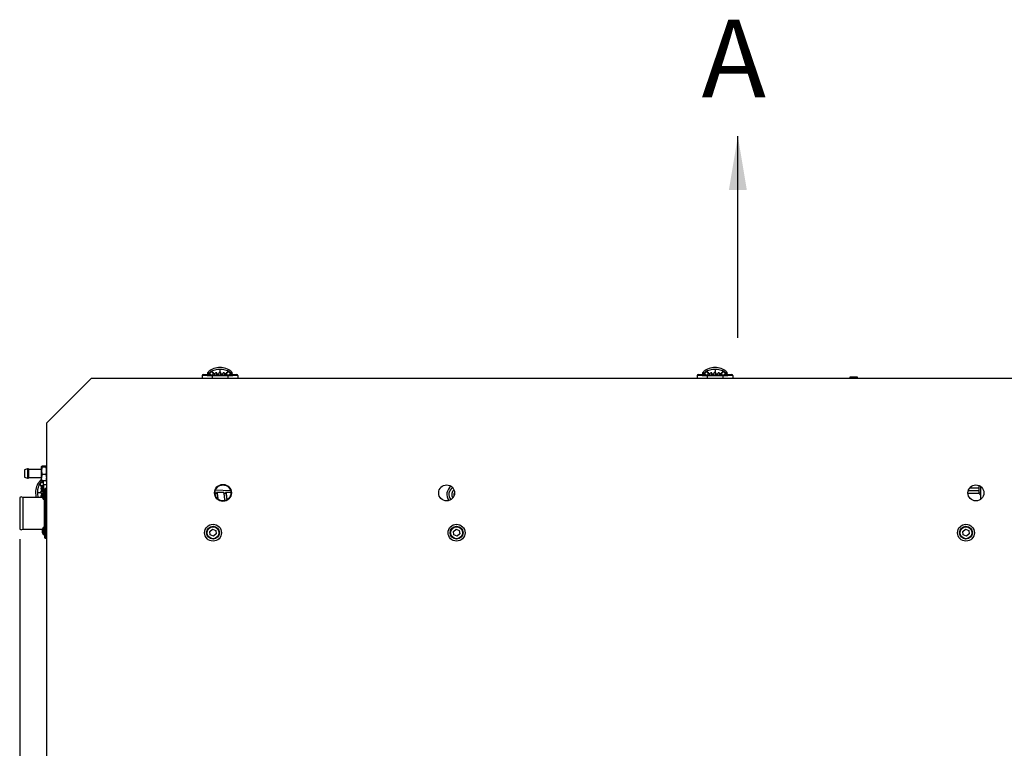
# Model space of a CAD drawing. Units: millimetres. Extents: x 0 to 408, y 0 to 289.
# Drawn here: x 101 to 150, y 190 to 227 of the extents above; entities that cross this region are included whole.
import ezdxf
from ezdxf.enums import TextEntityAlignment as Align

# ---------------------------------------------------------------- set-up
doc = ezdxf.new("R2010")
doc.units = ezdxf.units.MM
for name, color, linetype in [('13814072', 7, 'Continuous'), ('17A14029', 7, 'Continuous'), ('19414028', 7, 'Continuous'), ('51058054_REMACHE', 7, 'Continuous'), ('54118054_M4X10', 7, 'Continuous'), ('60571015', 7, 'Continuous'), ('60573042', 7, 'Continuous'), ('60574043.01', 7, 'Continuous'), ('60574043.10', 7, 'Continuous'), ('60574044_EXTRACT', 7, 'Continuous'), ('DIAMETROM8_DIN_1', 7, 'Continuous'), ('DIN-912_M8_X_25', 7, 'Continuous'), ('M87503242', 7, 'Continuous'), ('MM130066', 7, 'Continuous'), ('Predeterminado', 7, 'Continuous')]:
    doc.layers.add(name, color=color, linetype=linetype)
doc.styles.add('SEACAD_Arial', font='arial.ttf')
doc.dimstyles.new('SOLE', dxfattribs={"dimtxt": 2.6, "dimasz": 2.08, "dimexe": 1.3, "dimexo": 1.3, "dimgap": 0.65, "dimtad": 1, "dimdec": 0, "dimlfac": 20, "dimdsep": 46, "dimtxsty": 'SEACAD_Arial', "dimblk1": '_SE_FILLED', "dimblk2": '_SE_FILLED', "dimsah": 1, "dimcen": 1.3, "dimadec": 0, "dimazin": 0, "dimtfac": 0.7, "dimtdec": 3, "dimtmove": 0, "dimatfit": 3, "dimfxl": 1, "dimarcsym": 0})

# ---------------------------------------------------------------- blocks, each defined once
blk = doc.blocks.new('SE1')
at = {"color": 7, "linetype": 'Continuous', "style": 'SEACAD_Arial'}
blk.add_text('A', height=3.9, dxfattribs=at).set_placement((134.932, 227.057), align=Align.TOP_LEFT)
blk = doc.blocks.new('SEANNOT_GROUP')
at = {"linetype": 'Continuous'}
blk.add_hatch(color=7, dxfattribs=at).paths.add_polyline_path([(137.206, 218.503), (136.755, 221.207), (136.304, 218.503)])
at = {"color": 7, "linetype": 'Continuous'}
blk.add_lwpolyline([(136.755, 211.067), (136.755, 221.207)], dxfattribs=at)
blk = doc.blocks.new('SE')
at = {"layer": 'Predeterminado'}
for name in ['SE1', 'SEANNOT_GROUP']:
    blk.add_blockref(name, (0, 0), dxfattribs=at)
blk = doc.blocks.new('SE6')
at = {"layer": '13814072', "color": 7, "linetype": 'Continuous'}
for p, q in [((101.73, 204.382), (101.73, 204.595)), ((101.761, 204.569), (101.73, 204.595)), ((101.949, 204.622), (101.761, 204.622)), ((101.949, 204.569), (101.761, 204.569)), ((101.949, 204.622), (101.98, 204.595)), ((101.03, 204.486), (100.88, 204.436)), ((100.88, 204.436), (100.88, 204.061)), ((100.88, 204.061), (101.03, 204.011)), ((101.03, 204.486), (101.03, 204.011)), ((101.08, 204.486), (101.03, 204.486)), ((101.08, 204.486), (101.08, 204.011)), ((101.095, 204.048), (101.095, 204.448)), ((101.715, 204.448), (101.095, 204.448)), ((101.715, 204.448), (101.715, 204.048)), ((101.73, 204.035), (101.73, 204.382)), ((101.949, 204.195), (101.761, 204.195)), ((101.949, 204.195), (101.98, 204.035)), ((101.03, 204.011), (101.08, 204.011)), ((101.095, 204.048), (101.715, 204.048)), ((101.761, 203.875), (101.73, 204.035)), ((101.73, 203.898), (101.73, 204.035)), ((101.949, 203.875), (101.761, 203.875)), ((101.949, 203.875), (101.98, 203.901))]:
    blk.add_line(p, q, dxfattribs=at)
for centre, radius, start, end in [((102.35, 204.374), 0.62, 161.7181, 179.2772), ((101.36, 204.374), 0.62, 0.7228, 18.2819), ((101.095, 204.463), 0.015, 180, 270), ((101.715, 204.463), 0.015, 270, 0), ((102.35, 204.39), 0.62, 180.7163, 198.2883), ((102.187, 204.029), 0.457, 158.6655, 179.2516), ((101.36, 204.39), 0.62, 341.7117, 359.2837), ((101.095, 204.033), 0.015, 90, 180), ((101.715, 204.033), 0.015, 0, 90), ((101.523, 204.041), 0.457, 338.6655, 359.2516)]:
    blk.add_arc(centre, radius, start, end, dxfattribs=at)
for points in [[(101.73, 204.595), (101.73, 204.598), (101.731, 204.6), (101.734, 204.604), (101.736, 204.607), (101.744, 204.613), (101.752, 204.618), (101.761, 204.622)], [(101.98, 204.595), (101.98, 204.593), (101.979, 204.591), (101.976, 204.586), (101.974, 204.584), (101.966, 204.578), (101.958, 204.573), (101.949, 204.569)], [(101.73, 203.901), (101.73, 203.899), (101.731, 203.897), (101.734, 203.892), (101.736, 203.89), (101.744, 203.884), (101.752, 203.879), (101.761, 203.875)]]:
    blk.add_open_spline(points, degree=3, knots=[0, 0, 0, 0, 0.25, 0.25, 0.5, 0.5, 1, 1, 1, 1], dxfattribs=at)
at = {"layer": '17A14029', "color": 7, "linetype": 'Continuous'}
for radius, start, end in [(0.5, 125.4406, 217.9081), (0.4, 122.0238, 221.3249), (0.259, 122.47, 220.8787)]:
    blk.add_arc((122.618, 203.198), radius, start, end, dxfattribs=at)
at = {"layer": '19414028', "color": 7, "linetype": 'Continuous'}
blk.add_arc((122.618, 203.198), 0.15, 138.9886, 204.3601, dxfattribs=at)
at = {"layer": '51058054_REMACHE', "color": 7, "linetype": 'Continuous'}
for p, q in [((142.38, 209.078), (142.78, 209.078)), ((142.38, 209.078), (142.38, 209.028)), ((142.78, 209.028), (142.38, 209.028)), ((142.775, 209.083), (142.385, 209.083)), ((142.78, 209.028), (142.78, 209.078))]:
    blk.add_line(p, q, dxfattribs=at)
for centre, start, end in [((142.385, 209.078), 90, 180), ((142.385, 209.028), 180, 270), ((142.775, 209.078), 0, 90), ((142.775, 209.028), 270, 0)]:
    blk.add_arc(centre, 0.005, start, end, dxfattribs=at)
at = {"layer": '54118054_M4X10', "color": 7, "linetype": 'Continuous'}
for p, q in [((101.761, 203.156), (101.761, 203.156)), ((101.782, 203.121), (101.761, 203.121)), ((101.782, 203.116), (101.761, 203.116)), ((101.816, 203.311), (101.816, 202.961)), ((101.88, 203.311), (101.816, 203.311)), ((101.816, 202.961), (101.88, 202.961)), ((101.764, 201.385), (101.761, 201.385)), ((101.762, 201.358), (101.761, 201.358)), ((101.767, 201.336), (101.761, 201.336)), ((101.816, 201.536), (101.816, 201.186)), ((101.88, 201.536), (101.816, 201.536)), ((101.816, 201.186), (101.88, 201.186))]:
    blk.add_line(p, q, dxfattribs=at)
for centre, radius, start, end in [((102.06, 203.136), 0.3, 144.3147, 157.7728), ((102.055, 203.121), 0.273, 176.3608, 183.6392), ((102.06, 203.136), 0.3, 202.2272, 215.6853), ((102.06, 201.361), 0.3, 144.3147, 174.5078), ((102.06, 201.361), 0.3, 185.4922, 215.6853), ((101.957, 201.292), 0.175, 175.4529, 184.5471)]:
    blk.add_arc(centre, radius, start, end, dxfattribs=at)
for centre, major_axis, ratio, start_param, end_param in [((102.06, 203.138), (-0.299, 0), 0.991327, 5.898098, 6.224719), ((102.06, 203.134), (-0.299, 0), 0.991327, 5.898098, 6.224719), ((102.06, 203.153), (-0.299, 0), 0.131421, 0.058466, 0.385087), ((102.06, 203.119), (-0.299, 0), 0.131421, -0.385087, -0.058466), ((102.06, 203.134), (-0.299, 0), 0.991327, 0.058466, 0.385087), ((102.06, 203.119), (-0.299, 0), 0.131421, 0.058466, 0.385087), ((102.06, 203.248), (0.278, 0), 0.131421, 3.078626, 3.20456), ((102.06, 201.371), (-0.299, 0), 0.792804, 5.898098, 6.224719), ((102.06, 201.35), (-0.299, 0), 0.792804, 5.898098, 6.224719), ((102.06, 201.375), (-0.299, 0), 0.609477, 0.058466, 0.385087), ((102.06, 201.371), (-0.299, 0), 0.792804, 0.058466, 0.148823), ((102.06, 201.347), (-0.299, 0), 0.609477, 0.058466, 0.385087), ((102.06, 201.45), (0.278, 0), 0.609477, 3.078626, 3.20456)]:
    blk.add_ellipse(centre, major_axis=major_axis, ratio=ratio, start_param=start_param, end_param=end_param, dxfattribs=at)
at = {"layer": '60571015', "color": 7, "linetype": 'Continuous'}
for p, q in [((101.905, 203.498), (101.88, 203.473)), ((101.88, 203.473), (101.88, 201.023)), ((101.905, 200.998), (101.905, 203.498)), ((101.955, 203.498), (101.905, 203.498)), ((101.955, 203.498), (101.955, 200.998)), ((101.98, 203.473), (101.955, 203.498)), ((100.63, 203.048), (100.63, 201.448)), ((100.78, 203.048), (100.78, 201.448)), ((101.773, 203.048), (100.78, 203.048)), ((101.855, 202.961), (101.855, 201.536)), ((100.78, 201.448), (101.773, 201.448)), ((101.88, 201.023), (101.905, 200.998)), ((101.905, 200.998), (101.955, 200.998)), ((101.955, 200.998), (101.98, 201.023))]:
    blk.add_line(p, q, dxfattribs=at)
for centre, start, end in [((100.705, 202.948), 53.1301, 126.8699), ((100.705, 201.548), 233.1301, 306.8699)]:
    blk.add_arc(centre, 0.125, start, end, dxfattribs=at)
at = {"layer": '60573042', "color": 7, "linetype": 'Continuous'}
for p, q in [((110.055, 209.173), (109.805, 209.173)), ((109.805, 209.173), (109.805, 209.023)), ((109.855, 209.223), (110.06, 209.223)), ((110.055, 209.173), (110.305, 209.173)), ((110.095, 209.223), (110.06, 209.223)), ((110.095, 209.318), (110.095, 209.2)), ((110.096, 209.202), (110.095, 209.2)), ((110.096, 209.198), (110.095, 209.2)), ((110.096, 209.202), (110.096, 209.325)), ((110.217, 209.198), (110.096, 209.198)), ((110.138, 209.248), (110.138, 209.369)), ((110.138, 209.248), (110.213, 209.248)), ((110.213, 209.248), (110.213, 209.329)), ((110.351, 209.198), (110.217, 209.198)), ((110.218, 209.173), (110.218, 209.198)), ((110.268, 209.173), (110.268, 209.198)), ((110.305, 209.173), (111.105, 209.173)), ((110.305, 209.173), (110.305, 209.023)), ((110.351, 209.198), (110.355, 209.173)), ((110.355, 209.198), (110.355, 209.173)), ((110.368, 209.198), (110.355, 209.198)), ((110.468, 209.183), (110.355, 209.183)), ((110.368, 209.198), (110.368, 209.287)), ((110.468, 209.198), (110.377, 209.198)), ((110.468, 209.173), (110.468, 209.297)), ((110.543, 209.173), (110.543, 209.309)), ((110.668, 209.198), (110.543, 209.198)), ((110.668, 209.183), (110.543, 209.183)), ((110.668, 209.173), (110.668, 209.319)), ((110.705, 209.483), (110.705, 209.319)), ((110.743, 209.173), (110.743, 209.319)), ((110.868, 209.198), (110.743, 209.198)), ((110.868, 209.183), (110.743, 209.183)), ((110.868, 209.173), (110.868, 209.309)), ((110.943, 209.173), (110.943, 209.297)), ((111.035, 209.198), (110.943, 209.198)), ((111.055, 209.183), (110.943, 209.183)), ((111.042, 209.198), (111.042, 209.287)), ((111.055, 209.198), (111.042, 209.198)), ((111.055, 209.173), (111.055, 209.198)), ((111.055, 209.173), (111.059, 209.198)), ((111.193, 209.198), (111.059, 209.198)), ((111.105, 209.173), (111.355, 209.173)), ((111.105, 209.173), (111.105, 209.023)), ((111.143, 209.173), (111.143, 209.198)), ((111.314, 209.198), (111.193, 209.198)), ((111.193, 209.173), (111.193, 209.198)), ((111.197, 209.329), (111.197, 209.248)), ((111.197, 209.248), (111.272, 209.248)), ((111.272, 209.248), (111.272, 209.369)), ((111.315, 209.2), (111.315, 209.32)), ((111.35, 209.223), (111.315, 209.223)), ((111.35, 209.223), (111.555, 209.223)), ((111.605, 209.173), (111.355, 209.173)), ((111.605, 209.173), (111.605, 209.023)), ((134.955, 209.173), (134.705, 209.173)), ((134.705, 209.173), (134.705, 209.023)), ((134.755, 209.223), (134.96, 209.223)), ((134.955, 209.173), (135.205, 209.173)), ((134.995, 209.223), (134.96, 209.223)), ((134.995, 209.318), (134.995, 209.2)), ((134.996, 209.202), (134.995, 209.2)), ((134.996, 209.198), (134.995, 209.2)), ((134.996, 209.202), (134.996, 209.325)), ((135.117, 209.198), (134.996, 209.198)), ((135.038, 209.248), (135.038, 209.369)), ((135.038, 209.248), (135.113, 209.248)), ((135.113, 209.248), (135.113, 209.329)), ((135.251, 209.198), (135.117, 209.198)), ((135.118, 209.173), (135.118, 209.198)), ((135.168, 209.173), (135.168, 209.198)), ((135.205, 209.173), (136.005, 209.173)), ((135.205, 209.173), (135.205, 209.023)), ((135.251, 209.198), (135.255, 209.173)), ((135.255, 209.198), (135.255, 209.173)), ((135.268, 209.198), (135.255, 209.198)), ((135.368, 209.183), (135.255, 209.183)), ((135.268, 209.198), (135.268, 209.287)), ((135.368, 209.198), (135.277, 209.198)), ((135.368, 209.173), (135.368, 209.297)), ((135.443, 209.173), (135.443, 209.309)), ((135.568, 209.198), (135.443, 209.198)), ((135.568, 209.183), (135.443, 209.183)), ((135.568, 209.173), (135.568, 209.319)), ((135.605, 209.483), (135.605, 209.319)), ((135.643, 209.173), (135.643, 209.319)), ((135.768, 209.198), (135.643, 209.198)), ((135.768, 209.183), (135.643, 209.183)), ((135.768, 209.173), (135.768, 209.309)), ((135.843, 209.173), (135.843, 209.297)), ((135.935, 209.198), (135.843, 209.198)), ((135.955, 209.183), (135.843, 209.183)), ((135.942, 209.198), (135.942, 209.287)), ((135.955, 209.198), (135.942, 209.198)), ((135.955, 209.173), (135.955, 209.198)), ((135.955, 209.173), (135.959, 209.198)), ((136.093, 209.198), (135.959, 209.198)), ((136.005, 209.173), (136.255, 209.173)), ((136.005, 209.173), (136.005, 209.023)), ((136.043, 209.173), (136.043, 209.198)), ((136.214, 209.198), (136.093, 209.198)), ((136.093, 209.173), (136.093, 209.198)), ((136.097, 209.329), (136.097, 209.248)), ((136.097, 209.248), (136.172, 209.248)), ((136.172, 209.248), (136.172, 209.369)), ((136.215, 209.2), (136.215, 209.32)), ((136.25, 209.223), (136.215, 209.223)), ((136.25, 209.223), (136.455, 209.223)), ((136.505, 209.173), (136.255, 209.173)), ((136.505, 209.173), (136.505, 209.023)), ((101.755, 203.865), (101.635, 203.865)), ((101.675, 203.791), (101.755, 203.791)), ((101.73, 203.908), (101.683, 203.908)), ((101.805, 203.636), (101.716, 203.636)), ((101.755, 203.791), (101.755, 203.865)), ((101.805, 203.875), (101.805, 203.787)), ((101.805, 203.787), (101.805, 203.653)), ((101.83, 203.786), (101.805, 203.786)), ((101.83, 203.736), (101.805, 203.736)), ((101.83, 203.649), (101.805, 203.653)), ((101.805, 203.648), (101.805, 203.636)), ((101.83, 203.648), (101.805, 203.648)), ((101.805, 203.628), (101.805, 203.536)), ((101.82, 203.648), (101.82, 203.536)), ((101.83, 203.698), (101.83, 203.875)), ((101.83, 203.311), (101.83, 203.698)), ((101.83, 203.698), (101.98, 203.698)), ((101.52, 203.298), (101.684, 203.298)), ((101.83, 203.336), (101.685, 203.336)), ((101.787, 203.261), (101.685, 203.261)), ((101.83, 203.461), (101.694, 203.461)), ((101.782, 203.136), (101.694, 203.136)), ((101.83, 203.536), (101.706, 203.536)), ((101.805, 203.461), (101.805, 203.336)), ((101.82, 203.461), (101.82, 203.336)), ((101.77, 203.061), (101.706, 203.061))]:
    blk.add_line(p, q, dxfattribs=at)
for centre, radius, start, end in [((110.698, 208.704), 0.869, 89.552, 130.1226), ((110.711, 208.702), 0.872, 49.946, 90.3795), ((135.598, 208.704), 0.869, 89.552, 130.1226), ((135.611, 208.702), 0.872, 49.946, 90.3795), ((109.855, 209.173), 0.05, 90, 180), ((110.116, 209.318), 0.0216, 161.7694, 180.2435), ((110.107, 209.321), 0.012, 142.593, 161.3953), ((110.256, 209.099), 0.19, 128.3613, 147.4628), ((110.395, 209.073), 0.392, 130.9615, 139.3572), ((110.228, 209.329), 0.0149, 123.7387, 180.3505), ((110.704, 208.585), 0.899, 89.946, 122.6597), ((110.675, 208.242), 1.076, 97.0956, 101.1415), ((110.702, 211.461), 2.203, 265.8367, 269.092), ((110.7, 211.633), 2.39, 266.2208, 269.2199), ((110.706, 208.585), 0.899, 57.3451, 90.0492), ((110.707, 211.466), 2.208, 270.9122, 274.1592), ((110.71, 211.633), 2.39, 270.7801, 273.7792), ((110.735, 208.241), 1.076, 78.8593, 82.9036), ((111.183, 209.329), 0.0149, 359.6496, 56.2612), ((111.015, 209.073), 0.392, 40.6417, 49.0396), ((111.302, 209.32), 0.0131, 0.0544, 36.4252), ((111.555, 209.173), 0.05, 0, 90), ((134.755, 209.173), 0.05, 90, 180), ((135.016, 209.318), 0.0216, 161.7694, 180.2435), ((135.007, 209.321), 0.012, 142.593, 161.3953), ((135.156, 209.099), 0.19, 128.3613, 147.4628), ((135.295, 209.073), 0.392, 130.9615, 139.3572), ((135.128, 209.329), 0.0149, 123.7387, 180.3505), ((135.604, 208.585), 0.899, 89.946, 122.6597), ((135.575, 208.242), 1.076, 97.0956, 101.1415), ((135.602, 211.461), 2.203, 265.8367, 269.092), ((135.6, 211.633), 2.39, 266.2208, 269.2199), ((135.606, 208.585), 0.899, 57.3451, 90.0492), ((135.607, 211.466), 2.208, 270.9122, 274.1592), ((135.61, 211.633), 2.39, 270.7801, 273.7792), ((135.635, 208.241), 1.076, 78.8593, 82.9036), ((136.083, 209.329), 0.0149, 359.6496, 56.2612), ((135.915, 209.073), 0.392, 40.6417, 49.0396), ((136.202, 209.32), 0.0131, 0.0544, 36.4252), ((136.455, 209.173), 0.05, 0, 90), ((102.302, 203.304), 0.872, 139.946, 180.3795), ((102.419, 203.299), 0.899, 147.3451, 180.0492), ((101.931, 203.608), 0.392, 130.6417, 139.0396), ((101.675, 203.776), 0.0149, 89.6496, 146.2612), ((101.683, 203.895), 0.0131, 90.0544, 126.4252), ((102.299, 203.292), 0.869, 179.552, 196.343), ((102.419, 203.298), 0.899, 179.946, 196.1187), ((102.762, 203.328), 1.076, 168.8593, 172.9036), ((102.762, 203.269), 1.076, 187.0956, 191.1415), ((99.537, 203.301), 2.208, 0.9122, 4.1592), ((99.543, 203.296), 2.203, 355.8367, 359.092), ((99.37, 203.303), 2.39, 0.7801, 3.7792), ((99.37, 203.293), 2.39, 356.2208, 359.2199)]:
    blk.add_arc(centre, radius, start, end, dxfattribs=at)
for centre, major_axis, ratio, start_param, end_param in [((110.383, 209.287), (0.0126, 0.0081), 0.990045, 1.239726, 2.568471), ((110.705, 208.959), (-0.699, 0), 0.514496, 4.712465, 4.76611), ((110.705, 208.959), (0.699, 0), 0.514496, 1.517075, 1.570721), ((111.027, 209.287), (0.0126, -0.0081), 0.990045, 0.573122, 1.901866), ((111.314, 209.248), (0, 0.0501), 0.083502, 3.141537, 3.21386), ((135.283, 209.287), (0.0126, 0.0081), 0.990045, 1.239726, 2.568471), ((135.605, 208.959), (-0.699, 0), 0.514496, 4.712465, 4.76611), ((135.605, 208.959), (0.699, 0), 0.514496, 1.517075, 1.570721), ((135.927, 209.287), (0.0126, -0.0081), 0.990045, 0.573122, 1.901866), ((136.214, 209.248), (0, 0.0501), 0.083502, 3.141537, 3.21386), ((101.716, 203.621), (0.0081, 0.0126), 0.990045, 0.573122, 1.901866), ((102.044, 203.298), (0, 0.699), 0.514496, 1.517075, 1.570721), ((102.044, 203.298), (0, -0.699), 0.514496, 4.712465, 4.76611)]:
    blk.add_ellipse(centre, major_axis=major_axis, ratio=ratio, start_param=start_param, end_param=end_param, dxfattribs=at)
for points, knots in [([(110.06, 209.223), (110.059, 209.223), (110.059, 209.222), (110.058, 209.218), (110.057, 209.214), (110.056, 209.205), (110.056, 209.2), (110.055, 209.187), (110.055, 209.18), (110.055, 209.173)], [0, 0, 0, 0, 0.25, 0.25, 0.5, 0.5, 0.75, 0.75, 1, 1, 1, 1]), ([(110.368, 209.287), (110.357, 209.305), (110.345, 209.319), (110.334, 209.33), (110.332, 209.331), (110.331, 209.333), (110.329, 209.334), (110.329, 209.334), (110.329, 209.334), (110.329, 209.334), (110.327, 209.335), (110.326, 209.336), (110.324, 209.338), (110.323, 209.339), (110.321, 209.34), (110.319, 209.341), (110.319, 209.341), (110.319, 209.341), (110.319, 209.341), (110.318, 209.341), (110.318, 209.342), (110.317, 209.342), (110.316, 209.342), (110.315, 209.343), (110.315, 209.343), (110.314, 209.343), (110.314, 209.343), (110.314, 209.343), (110.314, 209.344), (110.313, 209.344), (110.312, 209.344), (110.312, 209.344), (110.312, 209.344), (110.312, 209.344), (110.311, 209.344), (110.311, 209.344), (110.311, 209.344), (110.311, 209.345), (110.31, 209.345), (110.31, 209.345), (110.31, 209.345), (110.309, 209.345), (110.309, 209.345), (110.306, 209.346), (110.303, 209.347), (110.3, 209.347), (110.297, 209.348), (110.294, 209.348), (110.29, 209.348), (110.29, 209.348), (110.29, 209.348), (110.29, 209.348), (110.288, 209.348), (110.287, 209.348), (110.285, 209.348), (110.284, 209.348), (110.282, 209.348), (110.281, 209.348), (110.279, 209.348), (110.277, 209.348), (110.276, 209.348), (110.274, 209.347), (110.273, 209.347), (110.271, 209.347), (110.268, 209.346), (110.264, 209.346), (110.261, 209.345), (110.258, 209.344), (110.255, 209.343), (110.251, 209.342), (110.251, 209.342), (110.251, 209.342), (110.251, 209.342), (110.248, 209.341), (110.245, 209.34), (110.242, 209.339), (110.24, 209.339), (110.239, 209.338), (110.237, 209.338), (110.235, 209.337), (110.234, 209.336), (110.232, 209.336), (110.232, 209.336), (110.231, 209.336), (110.231, 209.336), (110.23, 209.335), (110.229, 209.335), (110.227, 209.334), (110.226, 209.334), (110.224, 209.333), (110.222, 209.333), (110.222, 209.332), (110.222, 209.332), (110.221, 209.332), (110.22, 209.332), (110.219, 209.331), (110.218, 209.331), (110.216, 209.33), (110.214, 209.329), (110.213, 209.329)], [0, 0, 0, 0, 0.21875, 0.21875, 0.21875, 0.25, 0.25, 0.25, 0.25171, 0.25171, 0.25171, 0.28125, 0.28125, 0.28125, 0.3125, 0.3125, 0.3125, 0.314637, 0.314637, 0.314637, 0.328125, 0.328125, 0.328125, 0.34375, 0.34375, 0.34375, 0.346101, 0.346101, 0.346101, 0.359375, 0.359375, 0.359375, 0.363281, 0.363281, 0.363281, 0.367187, 0.367187, 0.367187, 0.375, 0.375, 0.375, 0.377565, 0.377565, 0.377565, 0.4375, 0.4375, 0.4375, 0.5, 0.5, 0.5, 0.50342, 0.50342, 0.50342, 0.53125, 0.53125, 0.53125, 0.5625, 0.5625, 0.5625, 0.59375, 0.59375, 0.59375, 0.625, 0.625, 0.625, 0.6875, 0.6875, 0.6875, 0.75, 0.75, 0.75, 0.75513, 0.75513, 0.75513, 0.8125, 0.8125, 0.8125, 0.84375, 0.84375, 0.84375, 0.875, 0.875, 0.875, 0.880987, 0.880987, 0.880987, 0.90625, 0.90625, 0.90625, 0.9375, 0.9375, 0.9375, 0.943915, 0.943915, 0.943915, 0.96875, 0.96875, 0.96875, 1, 1, 1, 1]), ([(110.213, 209.248), (110.213, 209.242), (110.213, 209.235), (110.213, 209.223), (110.214, 209.217), (110.214, 209.208), (110.215, 209.204), (110.216, 209.2), (110.216, 209.198), (110.217, 209.198)], [0, 0, 0, 0, 0.25, 0.25, 0.5, 0.5, 0.75, 0.75, 1, 1, 1, 1]), ([(110.219, 209.341), (110.221, 209.342), (110.225, 209.344), (110.232, 209.346), (110.24, 209.349), (110.249, 209.352), (110.261, 209.356), (110.277, 209.36), (110.294, 209.362), (110.308, 209.36), (110.315, 209.359), (110.319, 209.358), (110.321, 209.358), (110.322, 209.357), (110.325, 209.356), (110.329, 209.355), (110.334, 209.352), (110.341, 209.347), (110.349, 209.34), (110.358, 209.33), (110.368, 209.318), (110.376, 209.307), (110.379, 209.302)], [0, 0, 0, 0, 0.037434, 0.081108, 0.13111, 0.187391, 0.24999, 0.364681, 0.499985, 0.560204, 0.624978, 0.632789, 0.640603, 0.647354, 0.656228, 0.687482, 0.717437, 0.749991, 0.80493, 0.864819, 0.929815, 1, 1, 1, 1]), ([(110.468, 209.255), (110.465, 209.256), (110.459, 209.257), (110.45, 209.258), (110.442, 209.259), (110.435, 209.26), (110.428, 209.262), (110.421, 209.263), (110.414, 209.265), (110.408, 209.266), (110.402, 209.268), (110.397, 209.27), (110.392, 209.271), (110.388, 209.273), (110.384, 209.275), (110.38, 209.277), (110.377, 209.279), (110.374, 209.281), (110.371, 209.283), (110.369, 209.285), (110.368, 209.286), (110.368, 209.287)], [0, 0, 0, 0, 0.048889, 0.098491, 0.148752, 0.199621, 0.251044, 0.302973, 0.355352, 0.408128, 0.461246, 0.514654, 0.5683, 0.622134, 0.676108, 0.730169, 0.784264, 0.838343, 0.892356, 0.946257, 1, 1, 1, 1]), ([(110.379, 209.302), (110.38, 209.301), (110.381, 209.299), (110.383, 209.297), (110.386, 209.295), (110.39, 209.292), (110.397, 209.288), (110.406, 209.285), (110.416, 209.282), (110.426, 209.279), (110.438, 209.276), (110.452, 209.274), (110.462, 209.272), (110.468, 209.272)], [0, 0, 0, 0, 0.062113, 0.124448, 0.187037, 0.249906, 0.37275, 0.49863, 0.596743, 0.695932, 0.796211, 0.897572, 1, 1, 1, 1]), ([(110.943, 209.272), (110.945, 209.272), (110.951, 209.273), (110.958, 209.274), (110.965, 209.275), (110.972, 209.276), (110.978, 209.278), (110.984, 209.279), (110.989, 209.28), (110.994, 209.282), (110.999, 209.283), (111.006, 209.285), (111.013, 209.288), (111.021, 209.293), (111.027, 209.297), (111.03, 209.3), (111.031, 209.302)], [0, 0, 0, 0, 0.051349, 0.102433, 0.15325, 0.203799, 0.254077, 0.304084, 0.353817, 0.403278, 0.45247, 0.501397, 0.627267, 0.750116, 0.875559, 1, 1, 1, 1]), ([(111.042, 209.287), (111.042, 209.286), (111.041, 209.285), (111.038, 209.282), (111.035, 209.28), (111.032, 209.278), (111.028, 209.276), (111.024, 209.274), (111.019, 209.272), (111.013, 209.27), (111.008, 209.268), (111.001, 209.266), (110.994, 209.264), (110.987, 209.263), (110.979, 209.261), (110.97, 209.26), (110.962, 209.258), (110.952, 209.257), (110.946, 209.256), (110.943, 209.255)], [0, 0, 0, 0, 0.060077, 0.120344, 0.180739, 0.241194, 0.301639, 0.362003, 0.422213, 0.482197, 0.541888, 0.601212, 0.660097, 0.718468, 0.776247, 0.833361, 0.88974, 0.945312, 1, 1, 1, 1]), ([(111.031, 209.302), (111.033, 209.305), (111.036, 209.31), (111.042, 209.318), (111.047, 209.324), (111.052, 209.33), (111.057, 209.336), (111.062, 209.34), (111.066, 209.345), (111.071, 209.348), (111.076, 209.352), (111.081, 209.355), (111.086, 209.357), (111.089, 209.358), (111.093, 209.359), (111.097, 209.36), (111.104, 209.361), (111.116, 209.362), (111.133, 209.36), (111.151, 209.355), (111.167, 209.35), (111.18, 209.346), (111.187, 209.343), (111.191, 209.341)], [0, 0, 0, 0, 0.035743, 0.070185, 0.103327, 0.13518, 0.165756, 0.19507, 0.223146, 0.250011, 0.282562, 0.31252, 0.343774, 0.359399, 0.375023, 0.410735, 0.437519, 0.500017, 0.635319, 0.750012, 0.850825, 0.934154, 1, 1, 1, 1]), ([(111.197, 209.329), (111.196, 209.329), (111.194, 209.33), (111.193, 209.331), (111.191, 209.331), (111.19, 209.332), (111.189, 209.332), (111.188, 209.332), (111.188, 209.332), (111.188, 209.333), (111.186, 209.333), (111.185, 209.334), (111.183, 209.334), (111.182, 209.335), (111.18, 209.335), (111.179, 209.336), (111.179, 209.336), (111.178, 209.336), (111.178, 209.336), (111.176, 209.336), (111.175, 209.337), (111.173, 209.338), (111.172, 209.338), (111.17, 209.339), (111.168, 209.339), (111.165, 209.34), (111.162, 209.341), (111.159, 209.342), (111.159, 209.342), (111.159, 209.342), (111.159, 209.342), (111.155, 209.343), (111.152, 209.344), (111.149, 209.345), (111.146, 209.346), (111.142, 209.346), (111.139, 209.347), (111.138, 209.347), (111.136, 209.347), (111.134, 209.348), (111.133, 209.348), (111.131, 209.348), (111.13, 209.348), (111.128, 209.348), (111.126, 209.348), (111.125, 209.348), (111.123, 209.348), (111.122, 209.348), (111.12, 209.348), (111.12, 209.348), (111.12, 209.348), (111.12, 209.348), (111.117, 209.348), (111.113, 209.348), (111.11, 209.347), (111.107, 209.347), (111.104, 209.346), (111.101, 209.345), (111.101, 209.345), (111.101, 209.345), (111.1, 209.345), (111.1, 209.345), (111.1, 209.345), (111.099, 209.344), (111.099, 209.344), (111.099, 209.344), (111.099, 209.344), (111.098, 209.344), (111.098, 209.344), (111.098, 209.344), (111.097, 209.344), (111.097, 209.344), (111.096, 209.343), (111.096, 209.343), (111.096, 209.343), (111.096, 209.343), (111.095, 209.343), (111.094, 209.342), (111.093, 209.342), (111.092, 209.342), (111.092, 209.341), (111.091, 209.341), (111.091, 209.341), (111.091, 209.341), (111.091, 209.341), (111.089, 209.34), (111.088, 209.339), (111.086, 209.338), (111.084, 209.336), (111.083, 209.335), (111.081, 209.334), (111.081, 209.334), (111.081, 209.334), (111.081, 209.334), (111.079, 209.333), (111.078, 209.331), (111.076, 209.33), (111.065, 209.319), (111.054, 209.305), (111.042, 209.287)], [0, 0, 0, 0, 0.03125, 0.03125, 0.03125, 0.056085, 0.056085, 0.056085, 0.0625, 0.0625, 0.0625, 0.09375, 0.09375, 0.09375, 0.119013, 0.119013, 0.119013, 0.125, 0.125, 0.125, 0.15625, 0.15625, 0.15625, 0.1875, 0.1875, 0.1875, 0.244868, 0.244868, 0.244868, 0.25, 0.25, 0.25, 0.3125, 0.3125, 0.3125, 0.375, 0.375, 0.375, 0.40625, 0.40625, 0.40625, 0.4375, 0.4375, 0.4375, 0.46875, 0.46875, 0.46875, 0.496579, 0.496579, 0.496579, 0.5, 0.5, 0.5, 0.5625, 0.5625, 0.5625, 0.622434, 0.622434, 0.622434, 0.625, 0.625, 0.625, 0.632813, 0.632813, 0.632813, 0.636719, 0.636719, 0.636719, 0.640625, 0.640625, 0.640625, 0.653898, 0.653898, 0.653898, 0.65625, 0.65625, 0.65625, 0.671875, 0.671875, 0.671875, 0.685362, 0.685362, 0.685362, 0.6875, 0.6875, 0.6875, 0.71875, 0.71875, 0.71875, 0.748289, 0.748289, 0.748289, 0.75, 0.75, 0.75, 0.78125, 0.78125, 0.78125, 1, 1, 1, 1]), ([(111.193, 209.198), (111.194, 209.198), (111.194, 209.2), (111.195, 209.204), (111.196, 209.208), (111.197, 209.222), (111.197, 209.235), (111.197, 209.248)], [0, 0, 0, 0, 0.25, 0.25, 0.5, 0.5, 1, 1, 1, 1]), ([(111.315, 209.199), (111.315, 209.199), (111.315, 209.2), (111.314, 209.202), (111.313, 209.203), (111.31, 209.208), (111.307, 209.213), (111.295, 209.227), (111.284, 209.238), (111.272, 209.248)], [0, 0, 0, 0, 0.125, 0.125, 0.25, 0.25, 0.5, 0.5, 1, 1, 1, 1]), ([(111.355, 209.173), (111.355, 209.18), (111.355, 209.187), (111.354, 209.2), (111.354, 209.205), (111.353, 209.214), (111.353, 209.218), (111.351, 209.222), (111.351, 209.223), (111.35, 209.223)], [0, 0, 0, 0, 0.25, 0.25, 0.5, 0.5, 0.75, 0.75, 1, 1, 1, 1]), ([(134.96, 209.223), (134.959, 209.223), (134.959, 209.222), (134.958, 209.218), (134.957, 209.214), (134.956, 209.205), (134.956, 209.2), (134.955, 209.187), (134.955, 209.18), (134.955, 209.173)], [0, 0, 0, 0, 0.25, 0.25, 0.5, 0.5, 0.75, 0.75, 1, 1, 1, 1]), ([(135.268, 209.287), (135.257, 209.305), (135.245, 209.319), (135.234, 209.33), (135.232, 209.331), (135.231, 209.333), (135.229, 209.334), (135.229, 209.334), (135.229, 209.334), (135.229, 209.334), (135.227, 209.335), (135.226, 209.336), (135.224, 209.338), (135.223, 209.339), (135.221, 209.34), (135.219, 209.341), (135.219, 209.341), (135.219, 209.341), (135.219, 209.341), (135.218, 209.341), (135.218, 209.342), (135.217, 209.342), (135.216, 209.342), (135.215, 209.343), (135.215, 209.343), (135.214, 209.343), (135.214, 209.343), (135.214, 209.343), (135.214, 209.344), (135.213, 209.344), (135.212, 209.344), (135.212, 209.344), (135.212, 209.344), (135.212, 209.344), (135.211, 209.344), (135.211, 209.344), (135.211, 209.344), (135.211, 209.345), (135.21, 209.345), (135.21, 209.345), (135.21, 209.345), (135.209, 209.345), (135.209, 209.345), (135.206, 209.346), (135.203, 209.347), (135.2, 209.347), (135.197, 209.348), (135.194, 209.348), (135.19, 209.348), (135.19, 209.348), (135.19, 209.348), (135.19, 209.348), (135.188, 209.348), (135.187, 209.348), (135.185, 209.348), (135.184, 209.348), (135.182, 209.348), (135.181, 209.348), (135.179, 209.348), (135.177, 209.348), (135.176, 209.348), (135.174, 209.347), (135.173, 209.347), (135.171, 209.347), (135.168, 209.346), (135.164, 209.346), (135.161, 209.345), (135.158, 209.344), (135.155, 209.343), (135.151, 209.342), (135.151, 209.342), (135.151, 209.342), (135.151, 209.342), (135.148, 209.341), (135.145, 209.34), (135.142, 209.339), (135.14, 209.339), (135.139, 209.338), (135.137, 209.338), (135.135, 209.337), (135.134, 209.336), (135.132, 209.336), (135.132, 209.336), (135.131, 209.336), (135.131, 209.336), (135.13, 209.335), (135.129, 209.335), (135.127, 209.334), (135.126, 209.334), (135.124, 209.333), (135.122, 209.333), (135.122, 209.332), (135.122, 209.332), (135.121, 209.332), (135.12, 209.332), (135.119, 209.331), (135.118, 209.331), (135.116, 209.33), (135.114, 209.329), (135.113, 209.329)], [0, 0, 0, 0, 0.21875, 0.21875, 0.21875, 0.25, 0.25, 0.25, 0.25171, 0.25171, 0.25171, 0.28125, 0.28125, 0.28125, 0.3125, 0.3125, 0.3125, 0.314637, 0.314637, 0.314637, 0.328125, 0.328125, 0.328125, 0.34375, 0.34375, 0.34375, 0.346101, 0.346101, 0.346101, 0.359375, 0.359375, 0.359375, 0.363281, 0.363281, 0.363281, 0.367187, 0.367187, 0.367187, 0.375, 0.375, 0.375, 0.377565, 0.377565, 0.377565, 0.4375, 0.4375, 0.4375, 0.5, 0.5, 0.5, 0.50342, 0.50342, 0.50342, 0.53125, 0.53125, 0.53125, 0.5625, 0.5625, 0.5625, 0.59375, 0.59375, 0.59375, 0.625, 0.625, 0.625, 0.6875, 0.6875, 0.6875, 0.75, 0.75, 0.75, 0.75513, 0.75513, 0.75513, 0.8125, 0.8125, 0.8125, 0.84375, 0.84375, 0.84375, 0.875, 0.875, 0.875, 0.880987, 0.880987, 0.880987, 0.90625, 0.90625, 0.90625, 0.9375, 0.9375, 0.9375, 0.943915, 0.943915, 0.943915, 0.96875, 0.96875, 0.96875, 1, 1, 1, 1]), ([(135.113, 209.248), (135.113, 209.242), (135.113, 209.235), (135.113, 209.223), (135.114, 209.217), (135.114, 209.208), (135.115, 209.204), (135.116, 209.2), (135.116, 209.198), (135.117, 209.198)], [0, 0, 0, 0, 0.25, 0.25, 0.5, 0.5, 0.75, 0.75, 1, 1, 1, 1]), ([(135.119, 209.341), (135.121, 209.342), (135.125, 209.344), (135.132, 209.346), (135.14, 209.349), (135.149, 209.352), (135.161, 209.356), (135.177, 209.36), (135.194, 209.362), (135.208, 209.36), (135.215, 209.359), (135.219, 209.358), (135.221, 209.358), (135.222, 209.357), (135.225, 209.356), (135.229, 209.355), (135.234, 209.352), (135.241, 209.347), (135.249, 209.34), (135.258, 209.33), (135.268, 209.318), (135.276, 209.307), (135.279, 209.302)], [0, 0, 0, 0, 0.037434, 0.081108, 0.13111, 0.187391, 0.24999, 0.364681, 0.499985, 0.560204, 0.624978, 0.632789, 0.640603, 0.647354, 0.656228, 0.687482, 0.717437, 0.749991, 0.80493, 0.864819, 0.929815, 1, 1, 1, 1]), ([(135.368, 209.255), (135.365, 209.256), (135.359, 209.257), (135.35, 209.258), (135.342, 209.259), (135.335, 209.26), (135.328, 209.262), (135.321, 209.263), (135.314, 209.265), (135.308, 209.266), (135.302, 209.268), (135.297, 209.27), (135.292, 209.271), (135.288, 209.273), (135.284, 209.275), (135.28, 209.277), (135.277, 209.279), (135.274, 209.281), (135.271, 209.283), (135.269, 209.285), (135.268, 209.286), (135.268, 209.287)], [0, 0, 0, 0, 0.048889, 0.098491, 0.148752, 0.199621, 0.251044, 0.302973, 0.355352, 0.408128, 0.461246, 0.514654, 0.5683, 0.622134, 0.676108, 0.730169, 0.784264, 0.838343, 0.892356, 0.946257, 1, 1, 1, 1]), ([(135.279, 209.302), (135.28, 209.301), (135.281, 209.299), (135.283, 209.297), (135.286, 209.295), (135.29, 209.292), (135.297, 209.288), (135.306, 209.285), (135.316, 209.282), (135.326, 209.279), (135.338, 209.276), (135.352, 209.274), (135.362, 209.272), (135.368, 209.272)], [0, 0, 0, 0, 0.062113, 0.124448, 0.187037, 0.249906, 0.37275, 0.49863, 0.596743, 0.695932, 0.796211, 0.897572, 1, 1, 1, 1]), ([(135.843, 209.272), (135.845, 209.272), (135.851, 209.273), (135.858, 209.274), (135.865, 209.275), (135.872, 209.276), (135.878, 209.278), (135.884, 209.279), (135.889, 209.28), (135.894, 209.282), (135.899, 209.283), (135.906, 209.285), (135.913, 209.288), (135.921, 209.293), (135.927, 209.297), (135.93, 209.3), (135.931, 209.302)], [0, 0, 0, 0, 0.051349, 0.102433, 0.15325, 0.203799, 0.254077, 0.304084, 0.353817, 0.403278, 0.45247, 0.501397, 0.627267, 0.750116, 0.875559, 1, 1, 1, 1]), ([(135.942, 209.287), (135.942, 209.286), (135.941, 209.285), (135.938, 209.282), (135.935, 209.28), (135.932, 209.278), (135.928, 209.276), (135.924, 209.274), (135.919, 209.272), (135.913, 209.27), (135.908, 209.268), (135.901, 209.266), (135.894, 209.264), (135.887, 209.263), (135.879, 209.261), (135.87, 209.26), (135.862, 209.258), (135.852, 209.257), (135.846, 209.256), (135.843, 209.255)], [0, 0, 0, 0, 0.060077, 0.120344, 0.180739, 0.241194, 0.301639, 0.362003, 0.422213, 0.482197, 0.541888, 0.601212, 0.660097, 0.718468, 0.776247, 0.833361, 0.88974, 0.945312, 1, 1, 1, 1]), ([(135.931, 209.302), (135.933, 209.305), (135.936, 209.31), (135.942, 209.318), (135.947, 209.324), (135.952, 209.33), (135.957, 209.336), (135.962, 209.34), (135.966, 209.345), (135.971, 209.348), (135.976, 209.352), (135.981, 209.355), (135.986, 209.357), (135.989, 209.358), (135.993, 209.359), (135.997, 209.36), (136.004, 209.361), (136.016, 209.362), (136.033, 209.36), (136.051, 209.355), (136.067, 209.35), (136.08, 209.346), (136.087, 209.343), (136.091, 209.341)], [0, 0, 0, 0, 0.035743, 0.070185, 0.103327, 0.13518, 0.165756, 0.19507, 0.223146, 0.250011, 0.282562, 0.31252, 0.343774, 0.359399, 0.375023, 0.410735, 0.437519, 0.500017, 0.635319, 0.750012, 0.850825, 0.934154, 1, 1, 1, 1]), ([(136.097, 209.329), (136.096, 209.329), (136.094, 209.33), (136.093, 209.331), (136.091, 209.331), (136.09, 209.332), (136.089, 209.332), (136.088, 209.332), (136.088, 209.332), (136.088, 209.333), (136.086, 209.333), (136.085, 209.334), (136.083, 209.334), (136.082, 209.335), (136.08, 209.335), (136.079, 209.336), (136.079, 209.336), (136.078, 209.336), (136.078, 209.336), (136.076, 209.336), (136.075, 209.337), (136.073, 209.338), (136.072, 209.338), (136.07, 209.339), (136.068, 209.339), (136.065, 209.34), (136.062, 209.341), (136.059, 209.342), (136.059, 209.342), (136.059, 209.342), (136.059, 209.342), (136.055, 209.343), (136.052, 209.344), (136.049, 209.345), (136.046, 209.346), (136.042, 209.346), (136.039, 209.347), (136.038, 209.347), (136.036, 209.347), (136.034, 209.348), (136.033, 209.348), (136.031, 209.348), (136.03, 209.348), (136.028, 209.348), (136.026, 209.348), (136.025, 209.348), (136.023, 209.348), (136.022, 209.348), (136.02, 209.348), (136.02, 209.348), (136.02, 209.348), (136.02, 209.348), (136.017, 209.348), (136.013, 209.348), (136.01, 209.347), (136.007, 209.347), (136.004, 209.346), (136.001, 209.345), (136.001, 209.345), (136.001, 209.345), (136, 209.345), (136, 209.345), (136, 209.345), (135.999, 209.344), (135.999, 209.344), (135.999, 209.344), (135.999, 209.344), (135.998, 209.344), (135.998, 209.344), (135.998, 209.344), (135.997, 209.344), (135.997, 209.344), (135.996, 209.343), (135.996, 209.343), (135.996, 209.343), (135.996, 209.343), (135.995, 209.343), (135.994, 209.342), (135.993, 209.342), (135.992, 209.342), (135.992, 209.341), (135.991, 209.341), (135.991, 209.341), (135.991, 209.341), (135.991, 209.341), (135.989, 209.34), (135.988, 209.339), (135.986, 209.338), (135.984, 209.336), (135.983, 209.335), (135.981, 209.334), (135.981, 209.334), (135.981, 209.334), (135.981, 209.334), (135.979, 209.333), (135.978, 209.331), (135.976, 209.33), (135.965, 209.319), (135.954, 209.305), (135.942, 209.287)], [0, 0, 0, 0, 0.03125, 0.03125, 0.03125, 0.056085, 0.056085, 0.056085, 0.0625, 0.0625, 0.0625, 0.09375, 0.09375, 0.09375, 0.119013, 0.119013, 0.119013, 0.125, 0.125, 0.125, 0.15625, 0.15625, 0.15625, 0.1875, 0.1875, 0.1875, 0.244868, 0.244868, 0.244868, 0.25, 0.25, 0.25, 0.3125, 0.3125, 0.3125, 0.375, 0.375, 0.375, 0.40625, 0.40625, 0.40625, 0.4375, 0.4375, 0.4375, 0.46875, 0.46875, 0.46875, 0.496579, 0.496579, 0.496579, 0.5, 0.5, 0.5, 0.5625, 0.5625, 0.5625, 0.622434, 0.622434, 0.622434, 0.625, 0.625, 0.625, 0.632813, 0.632813, 0.632813, 0.636719, 0.636719, 0.636719, 0.640625, 0.640625, 0.640625, 0.653898, 0.653898, 0.653898, 0.65625, 0.65625, 0.65625, 0.671875, 0.671875, 0.671875, 0.685362, 0.685362, 0.685362, 0.6875, 0.6875, 0.6875, 0.71875, 0.71875, 0.71875, 0.748289, 0.748289, 0.748289, 0.75, 0.75, 0.75, 0.78125, 0.78125, 0.78125, 1, 1, 1, 1]), ([(136.093, 209.198), (136.094, 209.198), (136.094, 209.2), (136.095, 209.204), (136.096, 209.208), (136.097, 209.222), (136.097, 209.235), (136.097, 209.248)], [0, 0, 0, 0, 0.25, 0.25, 0.5, 0.5, 1, 1, 1, 1]), ([(136.215, 209.199), (136.215, 209.199), (136.215, 209.2), (136.214, 209.202), (136.213, 209.203), (136.21, 209.208), (136.207, 209.213), (136.195, 209.227), (136.184, 209.238), (136.172, 209.248)], [0, 0, 0, 0, 0.125, 0.125, 0.25, 0.25, 0.5, 0.5, 1, 1, 1, 1]), ([(136.255, 209.173), (136.255, 209.18), (136.255, 209.187), (136.254, 209.2), (136.254, 209.205), (136.253, 209.214), (136.253, 209.218), (136.251, 209.222), (136.251, 209.223), (136.25, 209.223)], [0, 0, 0, 0, 0.25, 0.25, 0.5, 0.5, 0.75, 0.75, 1, 1, 1, 1]), ([(101.702, 203.624), (101.699, 203.626), (101.693, 203.63), (101.686, 203.635), (101.679, 203.64), (101.673, 203.646), (101.668, 203.65), (101.663, 203.655), (101.659, 203.66), (101.655, 203.665), (101.652, 203.669), (101.649, 203.675), (101.647, 203.679), (101.646, 203.683), (101.645, 203.686), (101.644, 203.691), (101.643, 203.697), (101.642, 203.71), (101.643, 203.726), (101.648, 203.745), (101.653, 203.76), (101.658, 203.773), (101.661, 203.781), (101.662, 203.784)], [0, 0, 0, 0, 0.035743, 0.070185, 0.103327, 0.13518, 0.165756, 0.19507, 0.223146, 0.250011, 0.282562, 0.31252, 0.343774, 0.359399, 0.375023, 0.410735, 0.437519, 0.500017, 0.635319, 0.750012, 0.850825, 0.934154, 1, 1, 1, 1]), ([(101.675, 203.791), (101.674, 203.789), (101.673, 203.788), (101.673, 203.786), (101.672, 203.785), (101.672, 203.783), (101.671, 203.782), (101.671, 203.782), (101.671, 203.781), (101.671, 203.781), (101.67, 203.779), (101.67, 203.778), (101.669, 203.776), (101.669, 203.775), (101.668, 203.774), (101.668, 203.772), (101.668, 203.772), (101.668, 203.772), (101.668, 203.771), (101.667, 203.77), (101.666, 203.768), (101.666, 203.767), (101.665, 203.765), (101.665, 203.763), (101.664, 203.762), (101.663, 203.759), (101.662, 203.756), (101.661, 203.753), (101.661, 203.753), (101.661, 203.752), (101.661, 203.752), (101.66, 203.749), (101.659, 203.746), (101.658, 203.742), (101.658, 203.739), (101.657, 203.736), (101.657, 203.733), (101.656, 203.731), (101.656, 203.729), (101.656, 203.728), (101.656, 203.726), (101.656, 203.724), (101.655, 203.723), (101.655, 203.721), (101.655, 203.72), (101.655, 203.718), (101.655, 203.717), (101.655, 203.715), (101.655, 203.714), (101.655, 203.714), (101.655, 203.713), (101.655, 203.713), (101.656, 203.71), (101.656, 203.707), (101.656, 203.703), (101.657, 203.7), (101.658, 203.697), (101.659, 203.694), (101.659, 203.694), (101.659, 203.694), (101.659, 203.694), (101.659, 203.693), (101.659, 203.693), (101.659, 203.693), (101.659, 203.692), (101.659, 203.692), (101.659, 203.692), (101.659, 203.692), (101.659, 203.692), (101.659, 203.691), (101.66, 203.691), (101.66, 203.69), (101.66, 203.689), (101.66, 203.689), (101.66, 203.689), (101.66, 203.689), (101.661, 203.688), (101.661, 203.687), (101.661, 203.686), (101.662, 203.686), (101.662, 203.685), (101.663, 203.684), (101.663, 203.684), (101.663, 203.684), (101.663, 203.684), (101.664, 203.682), (101.665, 203.681), (101.666, 203.679), (101.667, 203.678), (101.668, 203.676), (101.669, 203.675), (101.669, 203.675), (101.67, 203.674), (101.67, 203.674), (101.671, 203.673), (101.672, 203.671), (101.674, 203.67), (101.684, 203.658), (101.699, 203.647), (101.716, 203.636)], [0, 0, 0, 0, 0.03125, 0.03125, 0.03125, 0.056085, 0.056085, 0.056085, 0.0625, 0.0625, 0.0625, 0.09375, 0.09375, 0.09375, 0.119013, 0.119013, 0.119013, 0.125, 0.125, 0.125, 0.15625, 0.15625, 0.15625, 0.1875, 0.1875, 0.1875, 0.244868, 0.244868, 0.244868, 0.25, 0.25, 0.25, 0.3125, 0.3125, 0.3125, 0.375, 0.375, 0.375, 0.40625, 0.40625, 0.40625, 0.4375, 0.4375, 0.4375, 0.46875, 0.46875, 0.46875, 0.496579, 0.496579, 0.496579, 0.5, 0.5, 0.5, 0.5625, 0.5625, 0.5625, 0.622434, 0.622434, 0.622434, 0.625, 0.625, 0.625, 0.632813, 0.632813, 0.632813, 0.636719, 0.636719, 0.636719, 0.640625, 0.640625, 0.640625, 0.653898, 0.653898, 0.653898, 0.65625, 0.65625, 0.65625, 0.671875, 0.671875, 0.671875, 0.685362, 0.685362, 0.685362, 0.6875, 0.6875, 0.6875, 0.71875, 0.71875, 0.71875, 0.748289, 0.748289, 0.748289, 0.75, 0.75, 0.75, 0.78125, 0.78125, 0.78125, 1, 1, 1, 1]), ([(101.732, 203.536), (101.732, 203.539), (101.731, 203.544), (101.73, 203.551), (101.728, 203.558), (101.727, 203.565), (101.726, 203.571), (101.724, 203.577), (101.723, 203.582), (101.722, 203.588), (101.72, 203.592), (101.718, 203.599), (101.715, 203.607), (101.711, 203.615), (101.707, 203.621), (101.703, 203.623), (101.702, 203.624)], [0, 0, 0, 0, 0.051349, 0.102433, 0.15325, 0.203799, 0.254077, 0.304084, 0.353817, 0.403278, 0.45247, 0.501397, 0.627267, 0.750116, 0.875559, 1, 1, 1, 1]), ([(101.716, 203.636), (101.717, 203.635), (101.719, 203.634), (101.721, 203.632), (101.723, 203.629), (101.726, 203.625), (101.728, 203.621), (101.73, 203.617), (101.732, 203.612), (101.734, 203.607), (101.736, 203.601), (101.737, 203.594), (101.739, 203.587), (101.741, 203.58), (101.742, 203.572), (101.744, 203.564), (101.745, 203.555), (101.747, 203.546), (101.748, 203.539), (101.748, 203.536)], [0, 0, 0, 0, 0.060077, 0.120344, 0.180739, 0.241194, 0.301639, 0.362003, 0.422213, 0.482197, 0.541888, 0.601212, 0.660097, 0.718468, 0.776247, 0.833361, 0.88974, 0.945312, 1, 1, 1, 1]), ([(101.805, 203.787), (101.805, 203.787), (101.804, 203.788), (101.799, 203.789), (101.795, 203.789), (101.782, 203.79), (101.769, 203.791), (101.755, 203.791)], [0, 0, 0, 0, 0.25, 0.25, 0.5, 0.5, 1, 1, 1, 1])]:
    blk.add_open_spline(points, degree=3, knots=knots, dxfattribs=at)
at = {"layer": '60574043.01', "color": 7, "linetype": 'Continuous'}
blk.add_line((148.98, 202.961), (148.98, 203.586), dxfattribs=at)
blk.add_circle((110.855, 203.273), 0.425, dxfattribs=at)
at = {"layer": '60574043.10', "color": 7, "linetype": 'Continuous'}
for p, q in [((104.23, 209.023), (101.98, 206.773)), ((168.23, 209.023), (104.23, 209.023)), ((101.98, 206.773), (101.98, 179.773))]:
    blk.add_line(p, q, dxfattribs=at)
for centre in [(110.855, 203.273), (122.105, 203.273), (148.73, 203.273)]:
    blk.add_circle(centre, 0.4, dxfattribs=at)
at = {"layer": '60574044_EXTRACT', "color": 7, "linetype": 'Continuous'}
for p, q in [((148.33, 203.256), (148.885, 203.256)), ((148.871, 203.381), (148.345, 203.381)), ((148.346, 203.386), (148.876, 203.386)), ((148.869, 203.511), (148.408, 203.511))]:
    blk.add_line(p, q, dxfattribs=at)
blk.add_open_spline([(148.877, 203.64), (148.877, 203.606), (148.877, 203.531), (148.878, 203.437), (148.877, 203.362), (148.879, 203.311), (148.89, 203.264), (148.912, 203.216), (148.943, 203.178), (148.968, 203.16), (148.979, 203.153)], degree=3, knots=[0.5000515, 0.5000515, 0.5000515, 0.5000515, 0.5815983, 0.6819805, 0.7300377, 0.7642771, 0.8038709, 0.8471644, 0.8943092, 0.9321925, 0.9321925, 0.9321925, 0.9321925], dxfattribs=at)
at = {"layer": 'DIAMETROM8_DIN_1', "color": 7, "linetype": 'Continuous'}
for centre in [(110.355, 201.273), (122.605, 201.273), (148.23, 201.273)]:
    blk.add_circle(centre, 0.425, dxfattribs=at)
at = {"layer": 'DIN-912_M8_X_25', "color": 7, "linetype": 'Continuous'}
for p, q in [((110.194, 201.338), (110.331, 201.445)), ((110.219, 201.167), (110.194, 201.338)), ((110.379, 201.102), (110.219, 201.167)), ((110.331, 201.445), (110.492, 201.38)), ((110.516, 201.208), (110.379, 201.102)), ((110.492, 201.38), (110.516, 201.208)), ((122.444, 201.338), (122.581, 201.445)), ((122.469, 201.167), (122.444, 201.338)), ((122.629, 201.102), (122.469, 201.167)), ((122.581, 201.445), (122.742, 201.38)), ((122.766, 201.208), (122.629, 201.102)), ((122.742, 201.38), (122.766, 201.208)), ((148.069, 201.338), (148.206, 201.445)), ((148.094, 201.167), (148.069, 201.338)), ((148.254, 201.102), (148.094, 201.167)), ((148.206, 201.445), (148.367, 201.38)), ((148.391, 201.208), (148.254, 201.102)), ((148.367, 201.38), (148.391, 201.208))]:
    blk.add_line(p, q, dxfattribs=at)
for centre, radius in [((110.355, 201.273), 0.325), ((122.605, 201.273), 0.325), ((148.23, 201.273), 0.325), ((110.355, 201.273), 0.3), ((122.605, 201.273), 0.3), ((148.23, 201.273), 0.3)]:
    blk.add_circle(centre, radius, dxfattribs=at)
at = {"layer": 'M87503242', "color": 7, "linetype": 'Continuous'}
for p, q in [((110.538, 203.248), (110.459, 203.248)), ((110.888, 203.298), (110.538, 203.298)), ((110.988, 203.248), (110.909, 203.248)), ((111.254, 203.298), (110.988, 203.298))]:
    blk.add_line(p, q, dxfattribs=at)
for points, weights, knots in [([(110.485, 203.083), (110.475, 203.166), (110.466, 203.218), (110.453, 203.298), (110.438, 203.298)], [0.966264911271, 0.974770044127, 1, 0.961840355017, 0.961940025912], [0.506337962, 0.506337962, 0.506337962, 0.507580838, 0.507580838, 0.509460656, 0.509460656, 0.509460656]), ([(110.518, 203.257), (110.542, 203.36), (110.566, 203.218), (110.58, 203.135), (110.595, 202.981)], [0.981550939231, 0.934619337499, 1, 0.960703196772, 0.961979942154], [0.495699698, 0.495699698, 0.495699698, 0.498921721, 0.498921721, 0.500858306, 0.500858306, 0.500858306]), ([(110.538, 203.248), (110.553, 203.248), (110.566, 203.172), (110.578, 203.104), (110.592, 202.982)], [0.961939965663, 0.961852648589, 1, 0.965749873709, 0.962321185847], [0.497041783, 0.497041783, 0.497041783, 0.498921721, 0.498921721, 0.500609601, 0.500609601, 0.500609601]), ([(110.953, 202.895), (110.934, 203.112), (110.916, 203.218), (110.903, 203.298), (110.888, 203.298)], [0.965493016744, 0.950310598438, 1, 0.961840355017, 0.961940025912], [0.475134314, 0.475134314, 0.475134314, 0.47758211, 0.47758211, 0.479461927, 0.479461927, 0.479461927]), ([(110.968, 203.257), (110.992, 203.36), (111.016, 203.218), (111.032, 203.123), (111.05, 202.934)], [0.981550939231, 0.934619337499, 1, 0.954981530519, 0.963211882578], [0.525710028, 0.525710028, 0.525710028, 0.528932051, 0.528932051, 0.531150605, 0.531150605, 0.531150605]), ([(110.988, 203.248), (111.003, 203.248), (111.016, 203.172), (111.031, 203.09), (111.047, 202.933)], [0.961939965663, 0.961852648589, 1, 0.959086084636, 0.962153729702], [0.527052112, 0.527052112, 0.527052112, 0.528932051, 0.528932051, 0.530948328, 0.530948328, 0.530948328])]:
    blk.add_rational_spline(points, weights, degree=2, knots=knots, dxfattribs=at)
at = {"layer": 'MM130066', "color": 7, "linetype": 'Continuous'}
blk.add_line((111.231, 203.383), (110.485, 203.412), dxfattribs=at)
blk = doc.blocks.new('DMBLK118')
at = {"layer": 'Predeterminado', "linetype": 'Continuous'}
for points in [[(102.71, 154.771), (102.71, 155.464), (100.63, 155.118)], [(170.8, 154.771), (172.88, 155.118), (170.8, 155.464)]]:
    blk.add_hatch(color=7, dxfattribs=at).paths.add_polyline_path(points)
at = {"layer": 'Predeterminado', "color": 7, "linetype": 'Continuous'}
for p, q in [((100.63, 200.948), (100.63, 153.818)), ((172.88, 184.623), (172.88, 153.818)), ((172.88, 155.118), (100.63, 155.118))]:
    blk.add_line(p, q, dxfattribs=at)
at = {"layer": 'Predeterminado', "color": 7, "linetype": 'Continuous', "style": 'SEACAD_Arial'}
blk.add_text('1445', height=2.6, dxfattribs=at).set_placement((132.686, 158.368), align=Align.TOP_LEFT)
blk = doc.blocks.new('_SE_FILLED')
at = {"color": 0}
blk.add_line((0, 0), (-1, 0), dxfattribs=at)
blk.add_solid([(0, 0), (-1, -0.1665), (-1, 0.1665), (0, 0)], dxfattribs=at)

msp = doc.modelspace()

# ---------------------------------------------------------------- block references
at = {"layer": 'Predeterminado'}
for name in ['SE', 'SE6']:
    msp.add_blockref(name, (0, 0), dxfattribs=at)

# ---------------------------------------------------------------- dimensions: what is measured, and where the dimension line sits
at = {"layer": 'Predeterminado', "color": 7, "linetype": 'Continuous'}
dim = msp.add_linear_dim(base=(100.63008, 155.1175), p1=(172.88008, 205.62339), p2=(100.63008, 202.24839), text='\\A1;<>', dimstyle='SOLE', override={"dimdec": 2}, dxfattribs=at)
dim.commit()
dim.dimension.update_dxf_attribs({"geometry": 'DMBLK118', "text_midpoint": (136.75508, 155.1175), "dimtype": 160})

doc.saveas('drawing.dxf')
